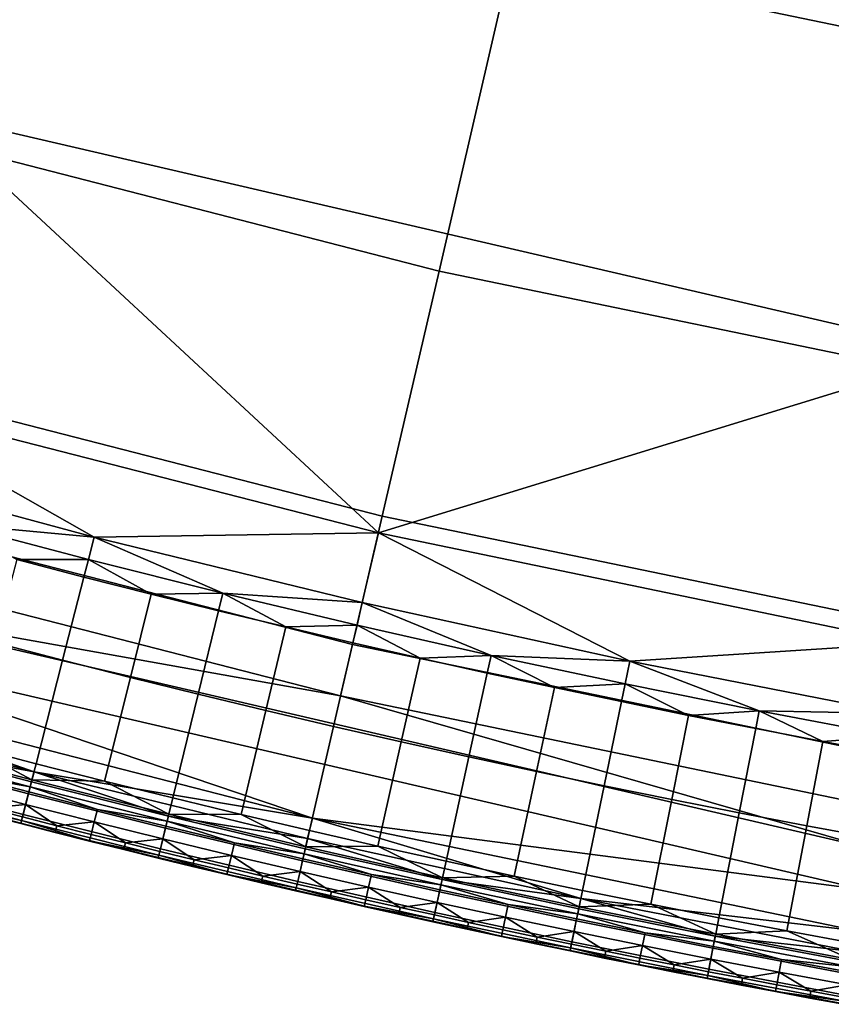
# Model space of a CAD drawing. Units: inches. Extents: x 91 to 540, y -174 to 276.
# Drawn here: x 259 to 275, y -170 to -152 of the extents above; entities that cross this region are included whole.
import ezdxf

# ---------------------------------------------------------------- set-up
doc = ezdxf.new("R2010")
doc.units = ezdxf.units.IN
doc.header["$MEASUREMENT"] = 0
doc.layers.add('Default', color=7, linetype='Continuous', true_color=0x000000)

msp = doc.modelspace()

# ---------------------------------------------------------------- linework, layer by layer
at = {"layer": 'Default', "color": 7}
for points in [[(280.67, -139.309, -55.837), (278.216, -152.745, -52.156), (268.714, -150.779, -52.156)], [(277.215, -158.23, 16.118), (278.377, -151.868, 6.02), (259.429, -147.474, 6.02), (257.672, -153.698, 16.118)], [(267.349, -156.674, -48.446), (257.543, -154.156, -48.446), (259.186, -148.333, -52.156), (268.714, -150.779, -52.156)], [(277.129, -158.698, -48.446), (267.349, -156.674, -48.446), (268.714, -150.779, -52.156), (278.216, -152.745, -52.156)], [(257.672, -153.698, 16.118), (256.167, -159.029, 29.211), (266.207, -161.606, 29.211)], [(277.215, -158.23, 16.118), (257.672, -153.698, 16.118), (266.207, -161.606, 29.211)], [(266.28, -161.288, -42.9), (256.256, -158.714, -42.9), (257.543, -154.156, -48.446), (267.349, -156.674, -48.446)], [(276.279, -163.357, -42.9), (266.28, -161.288, -42.9), (267.349, -156.674, -48.446), (277.129, -158.698, -48.446)], [(266.207, -161.606, 29.211), (276.22, -163.679, 29.211), (277.215, -158.23, 16.118)], [(265.72, -163.708, -37.222), (255.581, -161.105, -37.222), (256.256, -158.714, -42.9), (266.28, -161.288, -42.9)], [(256.167, -159.029, 29.211), (255.801, -160.325, 34.702), (260.853, -161.686, 34.702)], [(266.207, -161.606, 29.211), (256.167, -159.029, 29.211), (260.853, -161.686, 34.702)], [(260.853, -161.686, 34.702), (255.801, -160.325, 34.702), (258.214, -161.442, 37.496)], [(265.496, -164.674, -29.519), (255.312, -162.06, -29.519), (255.581, -161.105, -37.222), (265.72, -163.708, -37.222)], [(275.833, -165.801, -37.222), (265.72, -163.708, -37.222), (266.28, -161.288, -42.9), (276.279, -163.357, -42.9)], [(258.214, -161.442, 37.496), (260.745, -162.108, 37.496), (260.853, -161.686, 34.702)], [(260.745, -162.108, 37.496), (258.214, -161.442, 37.496), (259.393, -162.108, 39.417)], [(260.853, -161.686, 34.702), (265.903, -162.919, 34.702), (266.207, -161.606, 29.211)], [(266.207, -161.606, 29.211), (265.903, -162.919, 34.702), (270.946, -164.024, 34.702)], [(276.22, -163.679, 29.211), (266.207, -161.606, 29.211), (270.946, -164.024, 34.702)], [(260.853, -161.686, 34.702), (260.745, -162.108, 37.496), (263.275, -162.741, 37.496)], [(265.903, -162.919, 34.702), (260.853, -161.686, 34.702), (263.275, -162.741, 37.496)], [(255.098, -162.818, -15.338), (255.312, -162.06, -29.519), (265.496, -164.674, -29.519)], [(260.66, -162.437, 39.417), (259.393, -162.108, 39.417), (258.982, -163.671, 40.784), (260.258, -164.003, 40.784)], [(259.393, -162.108, 39.417), (260.66, -162.437, 39.417), (260.745, -162.108, 37.496)], [(260.745, -162.108, 37.496), (260.66, -162.437, 39.417), (261.928, -162.758, 39.417)], [(263.275, -162.741, 37.496), (260.745, -162.108, 37.496), (261.928, -162.758, 39.417)], [(261.928, -162.758, 39.417), (260.66, -162.437, 39.417), (260.258, -164.003, 40.784), (261.535, -164.326, 40.784)], [(263.195, -163.072, 39.417), (261.928, -162.758, 39.417), (261.535, -164.326, 40.784), (262.811, -164.642, 40.784)], [(261.928, -162.758, 39.417), (263.195, -163.072, 39.417), (263.275, -162.741, 37.496)], [(263.275, -162.741, 37.496), (263.195, -163.072, 39.417), (264.461, -163.377, 39.417)], [(263.275, -162.741, 37.496), (265.805, -163.342, 37.496), (265.903, -162.919, 34.702)], [(265.805, -163.342, 37.496), (263.275, -162.741, 37.496), (264.461, -163.377, 39.417)], [(275.371, -168.327, -1.156), (254.884, -163.576, -1.156), (255.098, -162.818, -15.338), (275.513, -167.552, -15.338)], [(275.513, -167.552, -15.338), (255.098, -162.818, -15.338), (265.496, -164.674, -29.519)], [(265.903, -162.919, 34.702), (265.805, -163.342, 37.496), (268.332, -163.912, 37.496)], [(270.946, -164.024, 34.702), (265.903, -162.919, 34.702), (268.332, -163.912, 37.496)], [(264.461, -163.377, 39.417), (263.195, -163.072, 39.417), (262.811, -164.642, 40.784), (264.087, -164.949, 40.784)], [(264.461, -163.377, 39.417), (265.728, -163.674, 39.417), (265.805, -163.342, 37.496)], [(265.805, -163.342, 37.496), (265.728, -163.674, 39.417), (266.994, -163.963, 39.417)], [(268.332, -163.912, 37.496), (265.805, -163.342, 37.496), (266.994, -163.963, 39.417)], [(265.728, -163.674, 39.417), (264.461, -163.377, 39.417), (264.087, -164.949, 40.784), (265.363, -165.249, 40.784)], [(264.963, -166.977, 13.026), (254.67, -164.334, 13.026), (254.884, -163.576, -1.156)], [(254.884, -163.576, -1.156), (275.371, -168.327, -1.156), (264.963, -166.977, 13.026)], [(260.258, -164.003, 40.784), (258.982, -163.671, 40.784), (258.47, -165.617, 40.486), (259.758, -165.952, 40.486)], [(266.994, -163.963, 39.417), (265.728, -163.674, 39.417), (265.363, -165.249, 40.784), (266.639, -165.54, 40.784)], [(275.654, -166.777, -29.519), (265.496, -164.674, -29.519), (265.72, -163.708, -37.222), (275.833, -165.801, -37.222)], [(270.946, -164.024, 34.702), (275.978, -165.004, 34.702), (276.22, -163.679, 29.211)], [(261.535, -164.326, 40.784), (260.258, -164.003, 40.784), (259.758, -165.952, 40.486), (261.046, -166.279, 40.486)], [(268.259, -164.244, 39.417), (266.994, -163.963, 39.417), (266.639, -165.54, 40.784), (267.913, -165.823, 40.784)], [(266.994, -163.963, 39.417), (268.259, -164.244, 39.417), (268.332, -163.912, 37.496)], [(268.332, -163.912, 37.496), (268.259, -164.244, 39.417), (269.524, -164.518, 39.417)], [(268.332, -163.912, 37.496), (270.858, -164.45, 37.496), (270.946, -164.024, 34.702)], [(270.858, -164.45, 37.496), (268.332, -163.912, 37.496), (269.524, -164.518, 39.417)], [(270.946, -164.024, 34.702), (270.858, -164.45, 37.496), (273.38, -164.956, 37.496)], [(275.978, -165.004, 34.702), (270.946, -164.024, 34.702), (273.38, -164.956, 37.496)], [(269.524, -164.518, 39.417), (268.259, -164.244, 39.417), (267.913, -165.823, 40.784), (269.188, -166.099, 40.784)], [(259.72, -166.103, 20.117), (254.563, -164.713, 20.117), (254.67, -164.334, 13.026)], [(254.67, -164.334, 13.026), (264.963, -166.977, 13.026), (259.72, -166.103, 20.117)], [(262.811, -164.642, 40.784), (261.535, -164.326, 40.784), (261.046, -166.279, 40.486), (262.334, -166.597, 40.486)], [(269.524, -164.518, 39.417), (270.789, -164.783, 39.417), (270.858, -164.45, 37.496)], [(270.858, -164.45, 37.496), (270.789, -164.783, 39.417), (272.052, -165.041, 39.417)], [(273.38, -164.956, 37.496), (270.858, -164.45, 37.496), (272.052, -165.041, 39.417)], [(264.087, -164.949, 40.784), (262.811, -164.642, 40.784), (262.334, -166.597, 40.486), (263.622, -166.907, 40.486)], [(270.789, -164.783, 39.417), (269.524, -164.518, 39.417), (269.188, -166.099, 40.784), (270.461, -166.366, 40.784)], [(254.563, -164.713, 20.117), (259.72, -166.103, 20.117), (257.09, -165.615, 23.662)], [(265.496, -164.674, -29.519), (275.654, -166.777, -29.519), (275.513, -167.552, -15.338)], [(272.052, -165.041, 39.417), (270.789, -164.783, 39.417), (270.461, -166.366, 40.784), (271.734, -166.626, 40.784)], [(265.363, -165.249, 40.784), (264.087, -164.949, 40.784), (263.622, -166.907, 40.486), (264.909, -167.209, 40.486)], [(272.052, -165.041, 39.417), (273.315, -165.29, 39.417), (273.38, -164.956, 37.496)], [(273.38, -164.956, 37.496), (273.315, -165.29, 39.417), (274.578, -165.532, 39.417)], [(273.38, -164.956, 37.496), (275.9, -165.432, 37.496), (275.978, -165.004, 34.702)], [(275.9, -165.432, 37.496), (273.38, -164.956, 37.496), (274.578, -165.532, 39.417)], [(273.315, -165.29, 39.417), (272.052, -165.041, 39.417), (271.734, -166.626, 40.784), (273.007, -166.877, 40.784)], [(266.639, -165.54, 40.784), (265.363, -165.249, 40.784), (264.909, -167.209, 40.486), (266.196, -167.503, 40.486)], [(274.578, -165.532, 39.417), (273.315, -165.29, 39.417), (273.007, -166.877, 40.784), (274.278, -167.121, 40.784)], [(267.913, -165.823, 40.784), (266.639, -165.54, 40.784), (266.196, -167.503, 40.486), (267.483, -167.789, 40.486)], [(275.839, -165.766, 39.417), (274.578, -165.532, 39.417), (274.278, -167.121, 40.784), (275.548, -167.357, 40.784)], [(274.578, -165.532, 39.417), (275.839, -165.766, 39.417), (275.9, -165.432, 37.496)], [(259.68, -166.258, 40.25), (257.099, -165.579, 40.25), (257.029, -165.84, 39.972), (259.612, -166.52, 39.972)], [(259.646, -166.389, 25.435), (257.064, -165.71, 25.435), (257.09, -165.615, 23.662), (259.671, -166.293, 23.662)], [(257.064, -165.71, 25.435), (259.646, -166.389, 25.435), (258.33, -166.149, 27.208)], [(259.72, -166.103, 20.117), (259.671, -166.293, 23.662), (257.09, -165.615, 23.662)], [(257.099, -165.579, 40.25), (259.68, -166.258, 40.25), (258.47, -165.617, 40.486)], [(259.68, -166.258, 40.25), (259.758, -165.952, 40.486), (258.47, -165.617, 40.486)], [(256.924, -166.23, 39.294), (259.512, -166.91, 39.294), (259.612, -166.52, 39.972), (257.029, -165.84, 39.972)], [(269.188, -166.099, 40.784), (267.913, -165.823, 40.784), (267.483, -167.789, 40.486), (268.768, -168.067, 40.486)], [(262.251, -166.939, 23.662), (259.671, -166.293, 23.662), (259.72, -166.103, 20.117)], [(261.046, -166.279, 40.486), (259.758, -165.952, 40.486), (259.68, -166.258, 40.25)], [(259.72, -166.103, 20.117), (264.874, -167.361, 20.117), (262.251, -166.939, 23.662)], [(264.963, -166.977, 13.026), (264.874, -167.361, 20.117), (259.72, -166.103, 20.117)], [(270.461, -166.366, 40.784), (269.188, -166.099, 40.784), (268.768, -168.067, 40.486), (270.054, -168.337, 40.486)], [(259.512, -166.91, 39.294), (256.924, -166.23, 39.294), (256.894, -166.343, 38.912), (259.483, -167.024, 38.912)], [(259.561, -166.72, 31.58), (258.268, -166.384, 31.58), (258.33, -166.149, 27.208), (259.622, -166.484, 27.208)], [(259.646, -166.389, 25.435), (259.622, -166.484, 27.208), (258.33, -166.149, 27.208)], [(262.259, -166.904, 40.25), (259.68, -166.258, 40.25), (259.612, -166.52, 39.972), (262.195, -167.166, 39.972)], [(262.227, -167.035, 25.435), (259.646, -166.389, 25.435), (259.671, -166.293, 23.662), (262.251, -166.939, 23.662)], [(259.68, -166.258, 40.25), (262.259, -166.904, 40.25), (261.046, -166.279, 40.486)], [(262.259, -166.904, 40.25), (262.334, -166.597, 40.486), (261.046, -166.279, 40.486)], [(259.483, -167.024, 38.912), (256.894, -166.343, 38.912), (258.175, -166.741, 38.52)], [(258.268, -166.384, 31.58), (259.561, -166.72, 31.58), (258.854, -166.788, 35.953)], [(260.854, -167.047, 31.58), (259.561, -166.72, 31.58), (259.622, -166.484, 27.208), (260.913, -166.812, 27.208)], [(260.913, -166.812, 27.208), (259.622, -166.484, 27.208), (259.646, -166.389, 25.435)], [(259.646, -166.389, 25.435), (262.227, -167.035, 25.435), (260.913, -166.812, 27.208)], [(271.734, -166.626, 40.784), (270.461, -166.366, 40.784), (270.054, -168.337, 40.486), (271.338, -168.599, 40.486)], [(262.195, -167.166, 39.972), (259.612, -166.52, 39.972), (259.512, -166.91, 39.294), (262.1, -167.558, 39.294)], [(263.622, -166.907, 40.486), (262.334, -166.597, 40.486), (262.259, -166.904, 40.25)], [(273.007, -166.877, 40.784), (271.734, -166.626, 40.784), (271.338, -168.599, 40.486), (272.622, -168.852, 40.486)], [(258.175, -166.741, 38.52), (259.469, -167.077, 38.52), (259.483, -167.024, 38.912)], [(259.469, -167.077, 38.52), (258.175, -166.741, 38.52), (258.821, -166.914, 38.325)], [(259.471, -167.073, 38.139), (258.823, -166.905, 38.139), (258.854, -166.788, 35.953), (259.501, -166.955, 35.953)], [(259.561, -166.72, 31.58), (259.501, -166.955, 35.953), (258.854, -166.788, 35.953)], [(260.148, -167.12, 35.953), (259.501, -166.955, 35.953), (259.561, -166.72, 31.58)], [(259.561, -166.72, 31.58), (260.854, -167.047, 31.58), (260.148, -167.12, 35.953)], [(262.146, -167.367, 31.58), (260.854, -167.047, 31.58), (260.913, -166.812, 27.208), (262.204, -167.131, 27.208)], [(262.227, -167.035, 25.435), (262.204, -167.131, 27.208), (260.913, -166.812, 27.208)], [(259.468, -167.081, 38.325), (258.821, -166.914, 38.325), (258.823, -166.905, 38.139), (259.471, -167.073, 38.139)], [(258.821, -166.914, 38.325), (259.468, -167.081, 38.325), (259.469, -167.077, 38.52)], [(259.483, -167.024, 38.912), (259.469, -167.077, 38.52), (260.764, -167.405, 38.52)], [(260.118, -167.238, 38.139), (259.471, -167.073, 38.139), (259.501, -166.955, 35.953), (260.148, -167.12, 35.953)], [(262.1, -167.558, 39.294), (259.512, -166.91, 39.294), (259.483, -167.024, 38.912), (262.072, -167.672, 38.912)], [(262.072, -167.672, 38.912), (259.483, -167.024, 38.912), (260.764, -167.405, 38.52)], [(260.854, -167.047, 31.58), (260.795, -167.283, 35.953), (260.148, -167.12, 35.953)], [(261.442, -167.444, 35.953), (260.795, -167.283, 35.953), (260.854, -167.047, 31.58)], [(260.854, -167.047, 31.58), (262.146, -167.367, 31.58), (261.442, -167.444, 35.953)], [(264.838, -167.517, 40.25), (262.259, -166.904, 40.25), (262.195, -167.166, 39.972), (264.777, -167.78, 39.972)], [(263.495, -167.442, 27.208), (262.204, -167.131, 27.208), (262.227, -167.035, 25.435)], [(264.808, -167.649, 25.435), (262.227, -167.035, 25.435), (262.251, -166.939, 23.662), (264.83, -167.553, 23.662)], [(262.227, -167.035, 25.435), (264.808, -167.649, 25.435), (263.495, -167.442, 27.208)], [(264.874, -167.361, 20.117), (264.83, -167.553, 23.662), (262.251, -166.939, 23.662)], [(262.259, -166.904, 40.25), (264.838, -167.517, 40.25), (263.622, -166.907, 40.486)], [(264.838, -167.517, 40.25), (264.909, -167.209, 40.486), (263.622, -166.907, 40.486)], [(270.022, -168.489, 20.117), (264.874, -167.361, 20.117), (264.963, -166.977, 13.026)], [(275.371, -168.327, -1.156), (275.23, -169.102, 13.026), (264.963, -166.977, 13.026)], [(264.963, -166.977, 13.026), (275.23, -169.102, 13.026), (270.022, -168.489, 20.117)], [(274.278, -167.121, 40.784), (273.007, -166.877, 40.784), (272.622, -168.852, 40.486), (273.905, -169.098, 40.486)], [(260.116, -167.246, 38.325), (259.468, -167.081, 38.325), (259.471, -167.073, 38.139), (260.118, -167.238, 38.139)], [(259.469, -167.077, 38.52), (259.468, -167.081, 38.325), (260.116, -167.246, 38.325)], [(260.764, -167.405, 38.52), (259.469, -167.077, 38.52), (260.116, -167.246, 38.325)], [(260.763, -167.409, 38.325), (260.116, -167.246, 38.325), (260.118, -167.238, 38.139), (260.765, -167.401, 38.139)], [(260.765, -167.401, 38.139), (260.118, -167.238, 38.139), (260.148, -167.12, 35.953), (260.795, -167.283, 35.953)], [(262.1, -167.558, 39.294), (264.686, -168.173, 39.294), (264.777, -167.78, 39.972), (262.195, -167.166, 39.972)], [(263.439, -167.678, 31.58), (262.146, -167.367, 31.58), (262.204, -167.131, 27.208), (263.495, -167.442, 27.208)], [(266.196, -167.503, 40.486), (264.909, -167.209, 40.486), (264.838, -167.517, 40.25)], [(275.548, -167.357, 40.784), (274.278, -167.121, 40.784), (273.905, -169.098, 40.486), (275.187, -169.336, 40.486)], [(260.116, -167.246, 38.325), (260.763, -167.409, 38.325), (260.764, -167.405, 38.52)], [(261.411, -167.57, 38.325), (260.763, -167.409, 38.325), (260.765, -167.401, 38.139), (261.413, -167.562, 38.139)], [(260.764, -167.405, 38.52), (260.763, -167.409, 38.325), (261.411, -167.57, 38.325)], [(260.764, -167.405, 38.52), (262.059, -167.725, 38.52), (262.072, -167.672, 38.912)], [(262.059, -167.725, 38.52), (260.764, -167.405, 38.52), (261.411, -167.57, 38.325)], [(261.413, -167.562, 38.139), (260.765, -167.401, 38.139), (260.795, -167.283, 35.953), (261.442, -167.444, 35.953)], [(262.146, -167.367, 31.58), (262.089, -167.603, 35.953), (261.442, -167.444, 35.953)], [(262.736, -167.76, 35.953), (262.089, -167.603, 35.953), (262.146, -167.367, 31.58)], [(262.146, -167.367, 31.58), (263.439, -167.678, 31.58), (262.736, -167.76, 35.953)], [(267.407, -168.133, 23.662), (264.83, -167.553, 23.662), (264.874, -167.361, 20.117)], [(264.874, -167.361, 20.117), (270.022, -168.489, 20.117), (267.407, -168.133, 23.662)], [(262.058, -167.729, 38.325), (261.411, -167.57, 38.325), (261.413, -167.562, 38.139), (262.06, -167.721, 38.139)], [(261.411, -167.57, 38.325), (262.058, -167.729, 38.325), (262.059, -167.725, 38.52)], [(262.06, -167.721, 38.139), (261.413, -167.562, 38.139), (261.442, -167.444, 35.953), (262.089, -167.603, 35.953)], [(262.707, -167.878, 38.139), (262.06, -167.721, 38.139), (262.089, -167.603, 35.953), (262.736, -167.76, 35.953)], [(264.686, -168.173, 39.294), (262.1, -167.558, 39.294), (262.072, -167.672, 38.912), (264.66, -168.288, 38.912)], [(264.731, -167.981, 31.58), (263.439, -167.678, 31.58), (263.495, -167.442, 27.208), (264.785, -167.745, 27.208)], [(264.808, -167.649, 25.435), (264.785, -167.745, 27.208), (263.495, -167.442, 27.208)], [(267.415, -168.098, 40.25), (264.838, -167.517, 40.25), (264.777, -167.78, 39.972), (267.357, -168.362, 39.972)], [(267.386, -168.23, 25.435), (264.808, -167.649, 25.435), (264.83, -167.553, 23.662), (267.407, -168.133, 23.662)], [(264.838, -167.517, 40.25), (267.415, -168.098, 40.25), (266.196, -167.503, 40.486)], [(267.415, -168.098, 40.25), (267.483, -167.789, 40.486), (266.196, -167.503, 40.486)], [(262.705, -167.886, 38.325), (262.058, -167.729, 38.325), (262.06, -167.721, 38.139), (262.707, -167.878, 38.139)], [(262.059, -167.725, 38.52), (262.058, -167.729, 38.325), (262.705, -167.886, 38.325)], [(262.072, -167.672, 38.912), (262.059, -167.725, 38.52), (263.353, -168.037, 38.52)], [(263.353, -168.037, 38.52), (262.059, -167.725, 38.52), (262.705, -167.886, 38.325)], [(264.66, -168.288, 38.912), (262.072, -167.672, 38.912), (263.353, -168.037, 38.52)], [(263.354, -168.033, 38.139), (262.707, -167.878, 38.139), (262.736, -167.76, 35.953), (263.382, -167.914, 35.953)], [(263.439, -167.678, 31.58), (263.382, -167.914, 35.953), (262.736, -167.76, 35.953)], [(264.029, -168.067, 35.953), (263.382, -167.914, 35.953), (263.439, -167.678, 31.58)], [(263.439, -167.678, 31.58), (264.731, -167.981, 31.58), (264.029, -168.067, 35.953)], [(267.357, -168.362, 39.972), (264.777, -167.78, 39.972), (264.686, -168.173, 39.294), (267.271, -168.756, 39.294)], [(266.022, -168.276, 31.58), (264.731, -167.981, 31.58), (264.785, -167.745, 27.208), (266.075, -168.039, 27.208)], [(266.075, -168.039, 27.208), (264.785, -167.745, 27.208), (264.808, -167.649, 25.435)], [(264.808, -167.649, 25.435), (267.386, -168.23, 25.435), (266.075, -168.039, 27.208)], [(268.768, -168.067, 40.486), (267.483, -167.789, 40.486), (267.415, -168.098, 40.25)], [(263.352, -168.041, 38.325), (262.705, -167.886, 38.325), (262.707, -167.878, 38.139), (263.354, -168.033, 38.139)], [(262.705, -167.886, 38.325), (263.352, -168.041, 38.325), (263.353, -168.037, 38.52)], [(264.001, -168.185, 38.139), (263.354, -168.033, 38.139), (263.382, -167.914, 35.953), (264.029, -168.067, 35.953)], [(264.731, -167.981, 31.58), (264.676, -168.218, 35.953), (264.029, -168.067, 35.953)], [(265.322, -168.367, 35.953), (264.676, -168.218, 35.953), (264.731, -167.981, 31.58)], [(264.731, -167.981, 31.58), (266.022, -168.276, 31.58), (265.322, -168.367, 35.953)], [(263.999, -168.194, 38.325), (263.352, -168.041, 38.325), (263.354, -168.033, 38.139), (264.001, -168.185, 38.139)], [(263.353, -168.037, 38.52), (263.352, -168.041, 38.325), (263.999, -168.194, 38.325)], [(263.353, -168.037, 38.52), (264.647, -168.341, 38.52), (264.66, -168.288, 38.912)], [(264.647, -168.341, 38.52), (263.353, -168.037, 38.52), (263.999, -168.194, 38.325)], [(264.648, -168.336, 38.139), (264.001, -168.185, 38.139), (264.029, -168.067, 35.953), (264.676, -168.218, 35.953)], [(267.313, -168.563, 31.58), (266.022, -168.276, 31.58), (266.075, -168.039, 27.208), (267.365, -168.326, 27.208)], [(267.386, -168.23, 25.435), (267.365, -168.326, 27.208), (266.075, -168.039, 27.208)], [(269.99, -168.646, 40.25), (267.415, -168.098, 40.25), (267.357, -168.362, 39.972), (269.935, -168.911, 39.972)], [(269.962, -168.778, 25.435), (267.386, -168.23, 25.435), (267.407, -168.133, 23.662), (269.982, -168.682, 23.662)], [(270.022, -168.489, 20.117), (269.982, -168.682, 23.662), (267.407, -168.133, 23.662)], [(267.415, -168.098, 40.25), (269.99, -168.646, 40.25), (268.768, -168.067, 40.486)], [(269.99, -168.646, 40.25), (270.054, -168.337, 40.486), (268.768, -168.067, 40.486)], [(264.646, -168.345, 38.325), (263.999, -168.194, 38.325), (264.001, -168.185, 38.139), (264.648, -168.336, 38.139)], [(263.999, -168.194, 38.325), (264.646, -168.345, 38.325), (264.647, -168.341, 38.52)], [(265.293, -168.493, 38.325), (264.646, -168.345, 38.325), (264.648, -168.336, 38.139), (265.295, -168.485, 38.139)], [(264.647, -168.341, 38.52), (264.646, -168.345, 38.325), (265.293, -168.493, 38.325)], [(264.66, -168.288, 38.912), (264.647, -168.341, 38.52), (265.941, -168.636, 38.52)], [(265.941, -168.636, 38.52), (264.647, -168.341, 38.52), (265.293, -168.493, 38.325)], [(265.295, -168.485, 38.139), (264.648, -168.336, 38.139), (264.676, -168.218, 35.953), (265.322, -168.367, 35.953)], [(267.271, -168.756, 39.294), (264.686, -168.173, 39.294), (264.66, -168.288, 38.912), (267.246, -168.87, 38.912)], [(267.246, -168.87, 38.912), (264.66, -168.288, 38.912), (265.941, -168.636, 38.52)], [(266.022, -168.276, 31.58), (265.969, -168.513, 35.953), (265.322, -168.367, 35.953)], [(266.615, -168.658, 35.953), (265.969, -168.513, 35.953), (266.022, -168.276, 31.58)], [(266.022, -168.276, 31.58), (267.313, -168.563, 31.58), (266.615, -168.658, 35.953)], [(268.603, -168.842, 31.58), (267.313, -168.563, 31.58), (267.365, -168.326, 27.208), (268.654, -168.604, 27.208)], [(268.654, -168.604, 27.208), (267.365, -168.326, 27.208), (267.386, -168.23, 25.435)], [(267.386, -168.23, 25.435), (269.962, -168.778, 25.435), (268.654, -168.604, 27.208)], [(271.338, -168.599, 40.486), (270.054, -168.337, 40.486), (269.99, -168.646, 40.25)], [(265.94, -168.64, 38.325), (265.293, -168.493, 38.325), (265.295, -168.485, 38.139), (265.942, -168.632, 38.139)], [(265.293, -168.493, 38.325), (265.94, -168.64, 38.325), (265.941, -168.636, 38.52)], [(265.942, -168.632, 38.139), (265.295, -168.485, 38.139), (265.322, -168.367, 35.953), (265.969, -168.513, 35.953)], [(266.589, -168.776, 38.139), (265.942, -168.632, 38.139), (265.969, -168.513, 35.953), (266.615, -168.658, 35.953)], [(267.271, -168.756, 39.294), (269.853, -169.306, 39.294), (269.935, -168.911, 39.972), (267.357, -168.362, 39.972)], [(272.555, -169.198, 23.662), (269.982, -168.682, 23.662), (270.022, -168.489, 20.117)], [(270.022, -168.489, 20.117), (275.159, -169.489, 20.117), (272.555, -169.198, 23.662)], [(275.23, -169.102, 13.026), (275.159, -169.489, 20.117), (270.022, -168.489, 20.117)], [(266.587, -168.785, 38.325), (265.94, -168.64, 38.325), (265.942, -168.632, 38.139), (266.589, -168.776, 38.139)], [(265.941, -168.636, 38.52), (265.94, -168.64, 38.325), (266.587, -168.785, 38.325)], [(265.941, -168.636, 38.52), (267.234, -168.924, 38.52), (267.246, -168.87, 38.912)], [(267.234, -168.924, 38.52), (265.941, -168.636, 38.52), (266.587, -168.785, 38.325)], [(267.235, -168.919, 38.139), (266.589, -168.776, 38.139), (266.615, -168.658, 35.953), (267.261, -168.8, 35.953)], [(267.313, -168.563, 31.58), (267.261, -168.8, 35.953), (266.615, -168.658, 35.953)], [(267.907, -168.941, 35.953), (267.261, -168.8, 35.953), (267.313, -168.563, 31.58)], [(267.313, -168.563, 31.58), (268.603, -168.842, 31.58), (267.907, -168.941, 35.953)], [(269.893, -169.113, 31.58), (268.603, -168.842, 31.58), (268.654, -168.604, 27.208), (269.942, -168.875, 27.208)], [(269.962, -168.778, 25.435), (269.942, -168.875, 27.208), (268.654, -168.604, 27.208)], [(272.562, -169.163, 40.25), (269.99, -168.646, 40.25), (269.935, -168.911, 39.972), (272.51, -169.428, 39.972)], [(272.536, -169.295, 25.435), (269.962, -168.778, 25.435), (269.982, -168.682, 23.662), (272.555, -169.198, 23.662)], [(269.99, -168.646, 40.25), (272.562, -169.163, 40.25), (271.338, -168.599, 40.486)], [(272.562, -169.163, 40.25), (272.622, -168.852, 40.486), (271.338, -168.599, 40.486)], [(267.233, -168.928, 38.325), (266.587, -168.785, 38.325), (266.589, -168.776, 38.139), (267.235, -168.919, 38.139)], [(266.587, -168.785, 38.325), (267.233, -168.928, 38.325), (267.234, -168.924, 38.52)], [(267.246, -168.87, 38.912), (267.234, -168.924, 38.52), (268.526, -169.203, 38.52)], [(267.881, -169.06, 38.139), (267.235, -168.919, 38.139), (267.261, -168.8, 35.953), (267.907, -168.941, 35.953)], [(269.853, -169.306, 39.294), (267.271, -168.756, 39.294), (267.246, -168.87, 38.912), (269.829, -169.421, 38.912)], [(269.829, -169.421, 38.912), (267.246, -168.87, 38.912), (268.526, -169.203, 38.52)], [(268.603, -168.842, 31.58), (268.553, -169.08, 35.953), (267.907, -168.941, 35.953)], [(269.198, -169.216, 35.953), (268.553, -169.08, 35.953), (268.603, -168.842, 31.58)], [(268.603, -168.842, 31.58), (269.893, -169.113, 31.58), (269.198, -169.216, 35.953)], [(272.51, -169.428, 39.972), (269.935, -168.911, 39.972), (269.853, -169.306, 39.294), (272.433, -169.824, 39.294)], [(271.182, -169.375, 31.58), (269.893, -169.113, 31.58), (269.942, -168.875, 27.208), (271.23, -169.137, 27.208)], [(271.23, -169.137, 27.208), (269.942, -168.875, 27.208), (269.962, -168.778, 25.435)], [(269.962, -168.778, 25.435), (272.536, -169.295, 25.435), (271.23, -169.137, 27.208)], [(273.905, -169.098, 40.486), (272.622, -168.852, 40.486), (272.562, -169.163, 40.25)], [(267.879, -169.068, 38.325), (267.233, -168.928, 38.325), (267.235, -168.919, 38.139), (267.881, -169.06, 38.139)], [(267.234, -168.924, 38.52), (267.233, -168.928, 38.325), (267.879, -169.068, 38.325)], [(268.526, -169.203, 38.52), (267.234, -168.924, 38.52), (267.879, -169.068, 38.325)], [(268.526, -169.207, 38.325), (267.879, -169.068, 38.325), (267.881, -169.06, 38.139), (268.527, -169.198, 38.139)], [(267.879, -169.068, 38.325), (268.526, -169.207, 38.325), (268.526, -169.203, 38.52)], [(268.527, -169.198, 38.139), (267.881, -169.06, 38.139), (267.907, -168.941, 35.953), (268.553, -169.08, 35.953)], [(269.174, -169.335, 38.139), (268.527, -169.198, 38.139), (268.553, -169.08, 35.953), (269.198, -169.216, 35.953)], [(269.172, -169.343, 38.325), (268.526, -169.207, 38.325), (268.527, -169.198, 38.139), (269.174, -169.335, 38.139)], [(268.526, -169.203, 38.52), (269.818, -169.474, 38.52), (269.829, -169.421, 38.912)], [(268.526, -169.203, 38.52), (268.526, -169.207, 38.325), (269.172, -169.343, 38.325)], [(269.818, -169.474, 38.52), (268.526, -169.203, 38.52), (269.172, -169.343, 38.325)], [(269.819, -169.47, 38.139), (269.174, -169.335, 38.139), (269.198, -169.216, 35.953), (269.844, -169.351, 35.953)], [(269.893, -169.113, 31.58), (269.844, -169.351, 35.953), (269.198, -169.216, 35.953)], [(270.489, -169.483, 35.953), (269.844, -169.351, 35.953), (269.893, -169.113, 31.58)], [(269.893, -169.113, 31.58), (271.182, -169.375, 31.58), (270.489, -169.483, 35.953)], [(272.471, -169.63, 31.58), (271.182, -169.375, 31.58), (271.23, -169.137, 27.208), (272.517, -169.392, 27.208)], [(272.536, -169.295, 25.435), (272.517, -169.392, 27.208), (271.23, -169.137, 27.208)], [(275.13, -169.647, 40.25), (272.562, -169.163, 40.25), (272.51, -169.428, 39.972), (275.082, -169.913, 39.972)], [(275.106, -169.78, 25.435), (272.536, -169.295, 25.435), (272.555, -169.198, 23.662), (275.124, -169.683, 23.662)], [(275.159, -169.489, 20.117), (275.124, -169.683, 23.662), (272.555, -169.198, 23.662)], [(272.562, -169.163, 40.25), (275.13, -169.647, 40.25), (273.905, -169.098, 40.486)], [(275.13, -169.647, 40.25), (275.187, -169.336, 40.486), (273.905, -169.098, 40.486)], [(269.818, -169.478, 38.325), (269.172, -169.343, 38.325), (269.174, -169.335, 38.139), (269.819, -169.47, 38.139)], [(269.172, -169.343, 38.325), (269.818, -169.478, 38.325), (269.818, -169.474, 38.52)], [(269.829, -169.421, 38.912), (269.818, -169.474, 38.52), (271.11, -169.737, 38.52)], [(270.465, -169.602, 38.139), (269.819, -169.47, 38.139), (269.844, -169.351, 35.953), (270.489, -169.483, 35.953)], [(272.433, -169.824, 39.294), (269.853, -169.306, 39.294), (269.829, -169.421, 38.912), (272.411, -169.939, 38.912)], [(272.411, -169.939, 38.912), (269.829, -169.421, 38.912), (271.11, -169.737, 38.52)], [(271.182, -169.375, 31.58), (271.134, -169.614, 35.953), (270.489, -169.483, 35.953)], [(271.779, -169.742, 35.953), (271.134, -169.614, 35.953), (271.182, -169.375, 31.58)], [(271.182, -169.375, 31.58), (272.471, -169.63, 31.58), (271.779, -169.742, 35.953)], [(272.433, -169.824, 39.294), (275.009, -170.31, 39.294), (275.082, -169.913, 39.972), (272.51, -169.428, 39.972)], [(273.758, -169.877, 31.58), (272.471, -169.63, 31.58), (272.517, -169.392, 27.208), (273.803, -169.638, 27.208)], [(273.803, -169.638, 27.208), (272.517, -169.392, 27.208), (272.536, -169.295, 25.435)], [(272.536, -169.295, 25.435), (275.106, -169.78, 25.435), (273.803, -169.638, 27.208)], [(270.463, -169.611, 38.325), (269.818, -169.478, 38.325), (269.819, -169.47, 38.139), (270.465, -169.602, 38.139)], [(269.818, -169.474, 38.52), (269.818, -169.478, 38.325), (270.463, -169.611, 38.325)], [(271.11, -169.737, 38.52), (269.818, -169.474, 38.52), (270.463, -169.611, 38.325)], [(271.109, -169.741, 38.325), (270.463, -169.611, 38.325), (270.465, -169.602, 38.139), (271.111, -169.733, 38.139)], [(270.463, -169.611, 38.325), (271.109, -169.741, 38.325), (271.11, -169.737, 38.52)], [(271.111, -169.733, 38.139), (270.465, -169.602, 38.139), (270.489, -169.483, 35.953), (271.134, -169.614, 35.953)], [(271.756, -169.861, 38.139), (271.111, -169.733, 38.139), (271.134, -169.614, 35.953), (271.779, -169.742, 35.953)], [(272.471, -169.63, 31.58), (272.424, -169.869, 35.953), (271.779, -169.742, 35.953)], [(273.069, -169.993, 35.953), (272.424, -169.869, 35.953), (272.471, -169.63, 31.58)], [(272.471, -169.63, 31.58), (273.758, -169.877, 31.58), (273.069, -169.993, 35.953)], [(275.045, -170.116, 31.58), (273.758, -169.877, 31.58), (273.803, -169.638, 27.208), (275.088, -169.877, 27.208)], [(275.106, -169.78, 25.435), (275.088, -169.877, 27.208), (273.803, -169.638, 27.208)], [(271.754, -169.87, 38.325), (271.109, -169.741, 38.325), (271.111, -169.733, 38.139), (271.756, -169.861, 38.139)], [(271.11, -169.737, 38.52), (271.109, -169.741, 38.325), (271.754, -169.87, 38.325)], [(271.11, -169.737, 38.52), (272.4, -169.992, 38.52), (272.411, -169.939, 38.912)], [(272.4, -169.992, 38.52), (271.11, -169.737, 38.52), (271.754, -169.87, 38.325)], [(272.401, -169.988, 38.139), (271.756, -169.861, 38.139), (271.779, -169.742, 35.953), (272.424, -169.869, 35.953)], [(275.009, -170.31, 39.294), (272.433, -169.824, 39.294), (272.411, -169.939, 38.912), (274.988, -170.425, 38.912)], [(272.399, -169.996, 38.325), (271.754, -169.87, 38.325), (271.756, -169.861, 38.139), (272.401, -169.988, 38.139)], [(271.754, -169.87, 38.325), (272.399, -169.996, 38.325), (272.4, -169.992, 38.52)], [(273.044, -170.121, 38.325), (272.399, -169.996, 38.325), (272.401, -169.988, 38.139), (273.046, -170.112, 38.139)], [(272.4, -169.992, 38.52), (272.399, -169.996, 38.325), (273.044, -170.121, 38.325)], [(272.411, -169.939, 38.912), (272.4, -169.992, 38.52), (273.69, -170.24, 38.52)], [(273.69, -170.24, 38.52), (272.4, -169.992, 38.52), (273.044, -170.121, 38.325)], [(273.046, -170.112, 38.139), (272.401, -169.988, 38.139), (272.424, -169.869, 35.953), (273.069, -169.993, 35.953)], [(274.988, -170.425, 38.912), (272.411, -169.939, 38.912), (273.69, -170.24, 38.52)], [(273.69, -170.235, 38.139), (273.046, -170.112, 38.139), (273.069, -169.993, 35.953), (273.713, -170.116, 35.953)], [(273.758, -169.877, 31.58), (273.713, -170.116, 35.953), (273.069, -169.993, 35.953)], [(274.357, -170.236, 35.953), (273.713, -170.116, 35.953), (273.758, -169.877, 31.58)], [(273.758, -169.877, 31.58), (275.045, -170.116, 31.58), (274.357, -170.236, 35.953)], [(273.689, -170.243, 38.325), (273.044, -170.121, 38.325), (273.046, -170.112, 38.139), (273.69, -170.235, 38.139)], [(273.044, -170.121, 38.325), (273.689, -170.243, 38.325), (273.69, -170.24, 38.52)], [(274.335, -170.356, 38.139), (273.69, -170.235, 38.139), (273.713, -170.116, 35.953), (274.357, -170.236, 35.953)], [(275.045, -170.116, 31.58), (275.001, -170.355, 35.953), (274.357, -170.236, 35.953)], [(274.333, -170.364, 38.325), (273.689, -170.243, 38.325), (273.69, -170.235, 38.139), (274.335, -170.356, 38.139)], [(273.69, -170.24, 38.52), (273.689, -170.243, 38.325), (274.333, -170.364, 38.325)], [(273.69, -170.24, 38.52), (274.978, -170.479, 38.52), (274.988, -170.425, 38.912)], [(274.978, -170.479, 38.52), (273.69, -170.24, 38.52), (274.333, -170.364, 38.325)], [(274.978, -170.483, 38.325), (274.333, -170.364, 38.325), (274.335, -170.356, 38.139), (274.979, -170.474, 38.139)], [(274.333, -170.364, 38.325), (274.978, -170.483, 38.325), (274.978, -170.479, 38.52)], [(274.979, -170.474, 38.139), (274.335, -170.356, 38.139), (274.357, -170.236, 35.953), (275.001, -170.355, 35.953)]]:
    msp.add_3dface(points, dxfattribs=at)

doc.saveas('drawing.dxf')
